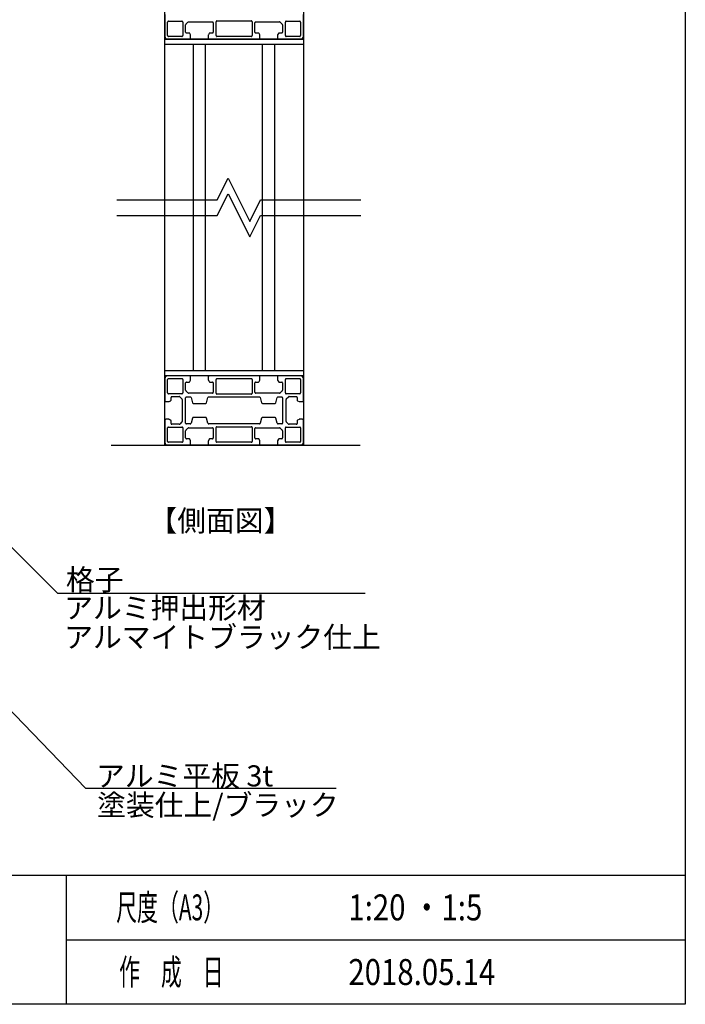
# Model space of a CAD drawing. Extents: x -215 to 205, y -146 to 152.
# Drawn here: x 118 to 195, y -136 to -22 of the extents above; entities that cross this region are included whole.
import ezdxf
from ezdxf.enums import TextEntityAlignment as Align

# ---------------------------------------------------------------- set-up
doc = ezdxf.new("R2010")
doc.units = 0
doc.header["$LTSCALE"] = 5.08
doc.layers.get('0').update_dxf_attribs({"linetype": 'CONTINUOUS'})
for name, color, linetype in [('一般', 7, 'CONTINUOUS'), ('図枠', 7, 'CONTINUOUS'), ('寸法', 7, 'CONTINUOUS'), ('文字', 2, 'CONTINUOUS')]:
    doc.layers.add(name, color=color, linetype=linetype)
doc.styles.get("Standard").update_dxf_attribs({"font": 'romans.shx', "bigfont": 'extfont.shx'})

msp = doc.modelspace()

# ---------------------------------------------------------------- linework, layer by layer
at = {"color": 7, "linetype": 'CONTINUOUS'}
for p, q in [((134.81, -21.29), (134.81, -23.87)), ((150.81, -23.87), (150.81, -21.29)), ((135.13, -23.75), (135.13, -22.19)), ((135.23, -22.09), (136.79, -22.09)), ((136.89, -22.19), (136.89, -23.75)), ((137.21, -23.35), (137.21, -22.51)), ((137.24, -22.44), (137.48, -22.2)), ((137.56, -22.17), (140.31, -22.17)), ((140.41, -22.27), (140.41, -23.35)), ((140.73, -23.75), (140.73, -22.15)), ((140.83, -22.05), (144.79, -22.05)), ((144.89, -22.15), (144.89, -23.75)), ((145.21, -23.35), (145.21, -22.27)), ((145.31, -22.17), (148.07, -22.17)), ((148.14, -22.2), (148.38, -22.44)), ((148.41, -22.51), (148.41, -23.35)), ((148.73, -23.75), (148.73, -22.19)), ((148.83, -22.09), (150.39, -22.09)), ((150.49, -22.19), (150.49, -23.75)), ((136.79, -23.85), (135.23, -23.85)), ((137.61, -23.45), (137.31, -23.45)), ((137.78, -23.67), (137.7, -23.5)), ((137.79, -24.07), (137.79, -23.71)), ((139.83, -23.71), (139.83, -24.07)), ((139.93, -23.5), (139.84, -23.67)), ((140.31, -23.45), (140.02, -23.45)), ((144.79, -23.85), (140.83, -23.85)), ((145.61, -23.45), (145.31, -23.45)), ((145.78, -23.67), (145.7, -23.5)), ((145.79, -24.07), (145.79, -23.71)), ((147.83, -23.71), (147.83, -24.07)), ((147.93, -23.5), (147.84, -23.67)), ((148.31, -23.45), (148.02, -23.45)), ((150.39, -23.85), (148.83, -23.85)), ((135.11, -24.17), (137.69, -24.17)), ((139.93, -24.17), (145.69, -24.17)), ((147.93, -24.17), (150.51, -24.17)), ((134.81, -63.37), (134.81, -65.95)), ((137.69, -63.07), (135.11, -63.07)), ((135.13, -65.05), (135.13, -63.49)), ((135.23, -63.39), (136.79, -63.39)), ((136.89, -63.49), (136.89, -65.05)), ((137.7, -63.73), (137.78, -63.57)), ((137.79, -63.53), (137.79, -63.17)), ((139.83, -63.17), (139.83, -63.53)), ((139.84, -63.57), (139.93, -63.73)), ((145.69, -63.07), (139.93, -63.07)), ((140.73, -65.09), (140.73, -63.49)), ((140.83, -63.39), (144.79, -63.39)), ((144.89, -63.49), (144.89, -65.09)), ((145.7, -63.73), (145.78, -63.57)), ((145.79, -63.53), (145.79, -63.17)), ((147.83, -63.17), (147.83, -63.53)), ((147.84, -63.57), (147.93, -63.73)), ((150.51, -63.07), (147.93, -63.07)), ((148.73, -65.05), (148.73, -63.49)), ((148.83, -63.39), (150.39, -63.39)), ((150.49, -63.49), (150.49, -65.05)), ((150.81, -65.95), (150.81, -63.37)), ((137.21, -64.73), (137.21, -63.89)), ((137.48, -65.04), (137.24, -64.8)), ((137.31, -63.79), (137.61, -63.79)), ((140.02, -63.79), (140.31, -63.79)), ((140.41, -63.89), (140.41, -64.97)), ((145.21, -64.97), (145.21, -63.89)), ((145.31, -63.79), (145.61, -63.79)), ((148.02, -63.79), (148.31, -63.79)), ((148.38, -64.8), (148.14, -65.04)), ((148.41, -63.89), (148.41, -64.73)), ((136.79, -65.15), (135.23, -65.15)), ((135.32, -66.04), (135.48, -65.96)), ((135.53, -65.87), (135.53, -65.57)), ((135.63, -65.47), (136.47, -65.47)), ((136.54, -65.5), (136.78, -65.74)), ((136.81, -65.81), (136.81, -68.33)), ((137.21, -68.53), (137.21, -65.61)), ((137.31, -65.51), (137.73, -65.51)), ((140.31, -65.07), (137.56, -65.07)), ((137.73, -65.51), (137.74, -65.51)), ((137.84, -65.58), (137.99, -66.17)), ((139.63, -66.17), (139.79, -65.58)), ((139.89, -65.51), (145.74, -65.51)), ((144.79, -65.19), (140.83, -65.19)), ((148.07, -65.07), (145.31, -65.07)), ((145.84, -65.58), (145.99, -66.17)), ((147.63, -66.17), (147.79, -65.58)), ((147.89, -65.51), (147.9, -65.51)), ((147.9, -65.51), (148.31, -65.51)), ((148.41, -65.61), (148.41, -68.53)), ((148.81, -68.33), (148.81, -65.81)), ((150.39, -65.15), (148.83, -65.15)), ((148.84, -65.74), (149.08, -65.5)), ((149.16, -65.47), (149.99, -65.47)), ((150.09, -65.57), (150.09, -65.87)), ((150.15, -65.96), (150.31, -66.04)), ((134.91, -66.05), (135.27, -66.05)), ((138.09, -66.25), (139.54, -66.25)), ((146.09, -66.25), (147.54, -66.25)), ((150.36, -66.05), (150.71, -66.05)), ((134.81, -68.19), (134.81, -70.77)), ((135.27, -68.09), (134.91, -68.09)), ((135.48, -68.18), (135.32, -68.1)), ((135.53, -68.57), (135.53, -68.27)), ((137.99, -67.96), (137.84, -68.55)), ((139.54, -67.89), (138.09, -67.89)), ((139.79, -68.55), (139.63, -67.96)), ((145.99, -67.96), (145.84, -68.55)), ((147.54, -67.89), (146.09, -67.89)), ((147.79, -68.55), (147.63, -67.96)), ((150.09, -68.27), (150.09, -68.57)), ((150.31, -68.1), (150.15, -68.18)), ((150.71, -68.09), (150.36, -68.09)), ((150.81, -70.77), (150.81, -68.19)), ((135.13, -70.65), (135.13, -69.09)), ((135.23, -68.99), (136.79, -68.99)), ((136.47, -68.67), (135.63, -68.67)), ((136.78, -68.4), (136.54, -68.64)), ((136.89, -69.09), (136.89, -70.65)), ((137.21, -70.25), (137.21, -69.41)), ((137.24, -69.34), (137.48, -69.1)), ((137.73, -68.63), (137.31, -68.63)), ((137.56, -69.07), (140.31, -69.07)), ((137.74, -68.63), (137.73, -68.63)), ((145.74, -68.63), (139.89, -68.63)), ((140.41, -69.17), (140.41, -70.25)), ((140.73, -70.65), (140.73, -69.05)), ((140.83, -68.95), (144.79, -68.95)), ((144.89, -69.05), (144.89, -70.65)), ((145.21, -70.25), (145.21, -69.17)), ((145.31, -69.07), (148.07, -69.07)), ((147.9, -68.63), (147.89, -68.63)), ((148.31, -68.63), (147.9, -68.63)), ((148.14, -69.1), (148.38, -69.34)), ((148.41, -69.41), (148.41, -70.25)), ((148.73, -70.65), (148.73, -69.09)), ((148.83, -68.99), (150.39, -68.99)), ((149.08, -68.64), (148.84, -68.4)), ((149.99, -68.67), (149.16, -68.67)), ((150.49, -69.09), (150.49, -70.65)), ((137.61, -70.35), (137.31, -70.35)), ((137.78, -70.57), (137.7, -70.4)), ((139.93, -70.4), (139.84, -70.57)), ((140.31, -70.35), (140.02, -70.35)), ((145.61, -70.35), (145.31, -70.35)), ((145.78, -70.57), (145.7, -70.4)), ((147.93, -70.4), (147.84, -70.57)), ((148.31, -70.35), (148.02, -70.35)), ((135.11, -71.07), (137.69, -71.07)), ((136.79, -70.75), (135.23, -70.75)), ((137.79, -70.97), (137.79, -70.61)), ((139.83, -70.61), (139.83, -70.97)), ((139.93, -71.07), (145.69, -71.07)), ((144.79, -70.75), (140.83, -70.75)), ((145.79, -70.97), (145.79, -70.61)), ((147.83, -70.61), (147.83, -70.97)), ((147.93, -71.07), (150.51, -71.07)), ((150.39, -70.75), (148.83, -70.75))]:
    msp.add_line(p, q, dxfattribs=at)
for centre, radius, start, end in [((135.23, -22.19), 0.1, 135, 180), ((135.23, -22.19), 0.1, 90, 135), ((136.79, -22.19), 0.1, 45, 90), ((136.79, -22.19), 0.1, 0, 45), ((137.31, -22.51), 0.1, 157.5, 180), ((137.31, -22.51), 0.1, 135, 157.5), ((137.56, -22.27), 0.1, 112.4996, 134.9983), ((137.56, -22.27), 0.1, 90, 112.5), ((140.31, -22.27), 0.1, 45, 90), ((140.31, -22.27), 0.1, 360, 45), ((140.83, -22.15), 0.1, 135, 180), ((140.83, -22.15), 0.1, 90, 135), ((144.79, -22.15), 0.1, 45, 90), ((144.79, -22.15), 0.1, 0, 45), ((145.31, -22.27), 0.1, 135, 180), ((145.31, -22.27), 0.1, 90, 135), ((148.07, -22.27), 0.1, 67.5, 90), ((148.07, -22.27), 0.1, 45, 67.5), ((148.31, -22.51), 0.1, 22.5, 45.0028), ((148.31, -22.51), 0.1, 0, 22.5), ((148.83, -22.19), 0.1, 135, 180), ((148.83, -22.19), 0.1, 90, 135), ((150.39, -22.19), 0.1, 45, 90), ((150.39, -22.19), 0.1, 0, 45), ((135.11, -23.87), 0.3, 180, 225), ((135.23, -23.75), 0.1, 180, 225), ((135.23, -23.75), 0.1, 225, 270), ((136.79, -23.75), 0.1, 270, 315), ((136.79, -23.75), 0.1, 315, 360), ((137.31, -23.35), 0.1, 180, 225), ((137.31, -23.35), 0.1, 225, 270), ((137.61, -23.55), 0.1, 58.2825, 90), ((137.61, -23.55), 0.1, 26.565, 58.2825), ((137.69, -23.71), 0.1, 13.2828, 26.5671), ((137.69, -23.71), 0.1, 360, 13.2825), ((139.93, -23.71), 0.1, 166.7175, 180), ((139.93, -23.71), 0.1, 153.4349, 166.7175), ((140.02, -23.55), 0.1, 121.7172, 153.4354), ((140.02, -23.55), 0.1, 90, 121.7175), ((140.31, -23.35), 0.1, 270, 315), ((140.31, -23.35), 0.1, 315, 0), ((140.83, -23.75), 0.1, 180, 225), ((140.83, -23.75), 0.1, 225, 270), ((144.79, -23.75), 0.1, 270, 315), ((144.79, -23.75), 0.1, 315, 360), ((145.31, -23.35), 0.1, 180, 225), ((145.31, -23.35), 0.1, 225, 270), ((145.61, -23.55), 0.1, 58.2825, 90), ((145.61, -23.55), 0.1, 26.5646, 58.2828), ((145.69, -23.71), 0.1, 13.2825, 26.565), ((145.69, -23.71), 0.1, 360, 13.2825), ((147.93, -23.71), 0.1, 166.7175, 180), ((147.93, -23.71), 0.1, 153.442, 166.7175), ((148.02, -23.55), 0.1, 121.7175, 153.4349), ((148.02, -23.55), 0.1, 90, 121.7175), ((148.31, -23.35), 0.1, 270, 315), ((148.31, -23.35), 0.1, 315, 0), ((148.83, -23.75), 0.1, 180, 225), ((148.83, -23.75), 0.1, 225, 270), ((150.39, -23.75), 0.1, 270, 315), ((150.39, -23.75), 0.1, 315, 0), ((150.51, -23.87), 0.3, 315, 360), ((135.11, -23.87), 0.3, 225, 270), ((137.69, -24.07), 0.1, 270, 315), ((137.69, -24.07), 0.1, 315, 360), ((139.93, -24.07), 0.1, 180, 225), ((139.93, -24.07), 0.1, 225, 270), ((145.69, -24.07), 0.1, 270, 315), ((145.69, -24.07), 0.1, 315, 360), ((147.93, -24.07), 0.1, 180, 225), ((147.93, -24.07), 0.1, 225, 270), ((150.51, -23.87), 0.3, 270, 315), ((135.11, -63.37), 0.3, 135, 180), ((135.11, -63.37), 0.3, 90, 135), ((135.23, -63.49), 0.1, 135, 180), ((135.23, -63.49), 0.1, 90, 135), ((136.79, -63.49), 0.1, 45, 90), ((136.79, -63.49), 0.1, 0, 45), ((137.69, -63.17), 0.1, 45, 90), ((137.69, -63.17), 0.1, 0, 45), ((137.69, -63.53), 0.1, 333.4314, 346.7174), ((137.69, -63.53), 0.1, 346.7175, 360), ((139.93, -63.17), 0.1, 135, 180), ((139.93, -63.53), 0.1, 180, 193.2825), ((139.93, -63.53), 0.1, 193.2825, 206.565), ((139.93, -63.17), 0.1, 90, 135), ((140.83, -63.49), 0.1, 135, 180), ((140.83, -63.49), 0.1, 90, 135), ((144.79, -63.49), 0.1, 45, 90), ((144.79, -63.49), 0.1, 0, 45), ((145.69, -63.17), 0.1, 45, 90), ((145.69, -63.17), 0.1, 0, 45), ((145.69, -63.53), 0.1, 333.4349, 346.7175), ((145.69, -63.53), 0.1, 346.7175, 360), ((147.93, -63.17), 0.1, 135, 180), ((147.93, -63.53), 0.1, 180, 193.2825), ((147.93, -63.53), 0.1, 193.2823, 206.5596), ((147.93, -63.17), 0.1, 90, 135), ((148.83, -63.49), 0.1, 135, 180), ((148.83, -63.49), 0.1, 90, 135), ((150.39, -63.49), 0.1, 45, 90), ((150.39, -63.49), 0.1, 0, 45), ((150.51, -63.37), 0.3, 45, 90), ((150.51, -63.37), 0.3, 0, 45), ((137.31, -63.89), 0.1, 135, 180), ((137.31, -64.73), 0.1, 180, 202.5), ((137.31, -64.73), 0.1, 202.5, 225), ((137.31, -63.89), 0.1, 90, 135), ((137.61, -63.69), 0.1, 270, 301.7175), ((137.61, -63.69), 0.1, 301.7175, 333.4349), ((140.02, -63.69), 0.1, 206.5637, 238.2826), ((140.02, -63.69), 0.1, 238.2825, 270), ((140.31, -63.89), 0.1, 45, 90), ((140.31, -63.89), 0.1, 0, 45), ((145.31, -63.89), 0.1, 135, 180), ((145.31, -63.89), 0.1, 90, 135), ((145.61, -63.69), 0.1, 270, 301.7175), ((145.61, -63.69), 0.1, 301.7174, 333.4363), ((148.02, -63.69), 0.1, 206.565, 238.2825), ((148.02, -63.69), 0.1, 238.2825, 270), ((148.31, -63.89), 0.1, 45, 90), ((148.31, -63.89), 0.1, 0, 45), ((148.31, -64.73), 0.1, 314.9983, 337.4999), ((148.31, -64.73), 0.1, 337.5, 0), ((134.91, -65.95), 0.1, 180, 225), ((135.23, -65.05), 0.1, 180, 225), ((135.23, -65.05), 0.1, 225, 270), ((135.43, -65.87), 0.1, 296.5651, 328.2825), ((135.43, -65.87), 0.1, 328.2825, 360), ((135.63, -65.57), 0.1, 135, 180), ((135.63, -65.57), 0.1, 90, 135), ((136.47, -65.57), 0.1, 67.5, 90), ((136.47, -65.57), 0.1, 45, 67.5), ((136.71, -65.81), 0.1, 22.5001, 45.0017), ((136.79, -65.05), 0.1, 270, 315), ((136.71, -65.81), 0.1, 0, 22.5), ((136.79, -65.05), 0.1, 315, 360), ((137.31, -65.61), 0.1, 135, 180), ((137.31, -65.61), 0.1, 90, 135), ((137.56, -64.97), 0.1, 224.9986, 247.5001), ((137.56, -64.97), 0.1, 247.5, 270), ((137.74, -65.61), 0.1, 52.5, 90), ((137.74, -65.61), 0.1, 15.0023, 52.4999), ((139.89, -65.61), 0.1, 127.4999, 165.0008), ((139.89, -65.61), 0.1, 90, 127.5), ((140.31, -64.97), 0.1, 270, 315), ((140.31, -64.97), 0.1, 315, 0), ((140.83, -65.09), 0.1, 180, 225), ((140.83, -65.09), 0.1, 225, 270), ((144.79, -65.09), 0.1, 270, 315), ((144.79, -65.09), 0.1, 315, 0), ((145.31, -64.97), 0.1, 180, 225), ((145.31, -64.97), 0.1, 225, 270), ((145.74, -65.61), 0.1, 52.5, 90), ((145.74, -65.61), 0.1, 15.0023, 52.4999), ((147.89, -65.61), 0.1, 127.4999, 165.0008), ((147.89, -65.61), 0.1, 90, 127.5), ((148.07, -64.97), 0.1, 270, 292.5), ((148.07, -64.97), 0.1, 292.5, 315), ((148.31, -65.61), 0.1, 45, 90), ((148.31, -65.61), 0.1, 360, 45), ((148.83, -65.05), 0.1, 180, 225), ((148.83, -65.05), 0.1, 225, 270), ((148.91, -65.81), 0.1, 157.5, 180), ((148.91, -65.81), 0.1, 135, 157.5), ((149.16, -65.57), 0.1, 112.4998, 135.001), ((149.16, -65.57), 0.1, 90, 112.5), ((149.99, -65.57), 0.1, 45, 90), ((149.99, -65.57), 0.1, 0, 45), ((150.19, -65.87), 0.1, 180, 211.7175), ((150.19, -65.87), 0.1, 211.7175, 243.4349), ((150.39, -65.05), 0.1, 270, 315), ((150.39, -65.05), 0.1, 315, 0), ((150.71, -65.95), 0.1, 315, 0), ((134.91, -65.95), 0.1, 225, 270), ((135.27, -65.95), 0.1, 270, 283.2825), ((135.27, -65.95), 0.1, 283.2827, 296.5643), ((138.09, -66.15), 0.1, 195, 232.5), ((138.09, -66.15), 0.1, 232.5, 270), ((139.54, -66.15), 0.1, 270, 307.5), ((139.54, -66.15), 0.1, 307.5, 345), ((146.09, -66.15), 0.1, 195, 232.5), ((146.09, -66.15), 0.1, 232.5, 270), ((147.54, -66.15), 0.1, 270, 307.5), ((147.54, -66.15), 0.1, 307.5, 345), ((150.36, -65.95), 0.1, 243.4356, 256.7173), ((150.36, -65.95), 0.1, 256.7175, 270), ((150.71, -65.95), 0.1, 270, 315), ((134.91, -68.19), 0.1, 135, 180), ((134.91, -68.19), 0.1, 90, 135), ((135.27, -68.19), 0.1, 76.7175, 90), ((135.27, -68.19), 0.1, 63.4366, 76.7173), ((135.43, -68.27), 0.1, 31.7175, 63.4349), ((135.43, -68.27), 0.1, 0, 31.7175), ((138.09, -67.99), 0.1, 127.5, 165), ((138.09, -67.99), 0.1, 90, 127.5), ((139.54, -67.99), 0.1, 52.5, 90), ((139.54, -67.99), 0.1, 15, 52.5), ((146.09, -67.99), 0.1, 127.5, 165), ((146.09, -67.99), 0.1, 90, 127.5), ((147.54, -67.99), 0.1, 52.5, 90), ((147.54, -67.99), 0.1, 15, 52.5), ((150.19, -68.27), 0.1, 148.2825, 180), ((150.19, -68.27), 0.1, 116.5651, 148.2825), ((150.36, -68.19), 0.1, 103.2827, 116.5634), ((150.36, -68.19), 0.1, 90, 103.2825), ((150.71, -68.19), 0.1, 45, 90), ((150.71, -68.19), 0.1, 0, 45), ((135.23, -69.09), 0.1, 135, 180), ((135.23, -69.09), 0.1, 90, 135), ((135.63, -68.57), 0.1, 180, 225), ((135.63, -68.57), 0.1, 225, 270), ((136.47, -68.57), 0.1, 270, 292.5), ((136.47, -68.57), 0.1, 292.5, 315), ((136.71, -68.33), 0.1, 314.9983, 337.4999), ((136.79, -69.09), 0.1, 45, 90), ((136.71, -68.33), 0.1, 337.5, 360), ((136.79, -69.09), 0.1, 0, 45), ((137.31, -68.53), 0.1, 180, 225), ((137.31, -69.41), 0.1, 157.5, 180), ((137.31, -69.41), 0.1, 135, 157.5), ((137.31, -68.53), 0.1, 225, 270), ((137.56, -69.17), 0.1, 112.4996, 134.9983), ((137.56, -69.17), 0.1, 90, 112.5), ((137.74, -68.53), 0.1, 270, 307.5), ((137.74, -68.53), 0.1, 307.5001, 344.9979), ((139.89, -68.53), 0.1, 194.999, 232.5), ((139.89, -68.53), 0.1, 232.5, 270), ((140.31, -69.17), 0.1, 45, 90), ((140.31, -69.17), 0.1, 360, 45), ((140.83, -69.05), 0.1, 135, 180), ((140.83, -69.05), 0.1, 90, 135), ((144.79, -69.05), 0.1, 45, 90), ((144.79, -69.05), 0.1, 0, 45), ((145.31, -69.17), 0.1, 135, 180), ((145.31, -69.17), 0.1, 90, 135), ((145.74, -68.53), 0.1, 270, 307.5), ((145.74, -68.53), 0.1, 307.5001, 344.9979), ((147.89, -68.53), 0.1, 194.999, 232.5), ((147.89, -68.53), 0.1, 232.5, 270), ((148.07, -69.17), 0.1, 67.5, 90), ((148.07, -69.17), 0.1, 45, 67.5), ((148.31, -68.53), 0.1, 270, 315), ((148.31, -68.53), 0.1, 315, 0), ((148.31, -69.41), 0.1, 22.5, 45.0028), ((148.31, -69.41), 0.1, 360, 22.5), ((148.83, -69.09), 0.1, 135, 180), ((148.83, -69.09), 0.1, 90, 135), ((148.91, -68.33), 0.1, 180, 202.5), ((148.91, -68.33), 0.1, 202.4997, 224.9972), ((149.16, -68.57), 0.1, 225, 247.5), ((149.16, -68.57), 0.1, 247.5, 270), ((149.99, -68.57), 0.1, 270, 315), ((149.99, -68.57), 0.1, 315, 360), ((150.39, -69.09), 0.1, 45, 90), ((150.39, -69.09), 0.1, 0, 45), ((137.31, -70.25), 0.1, 180, 225), ((137.31, -70.25), 0.1, 225, 270), ((137.61, -70.45), 0.1, 58.2825, 90), ((137.61, -70.45), 0.1, 26.565, 58.2825), ((140.02, -70.45), 0.1, 121.7172, 153.4354), ((140.02, -70.45), 0.1, 90, 121.7175), ((140.31, -70.25), 0.1, 270, 315), ((140.31, -70.25), 0.1, 315, 0), ((145.31, -70.25), 0.1, 180, 225), ((145.31, -70.25), 0.1, 225, 270), ((145.61, -70.45), 0.1, 58.2825, 90), ((145.61, -70.45), 0.1, 26.5646, 58.2828), ((148.02, -70.45), 0.1, 121.7175, 153.4349), ((148.02, -70.45), 0.1, 90, 121.7175), ((148.31, -70.25), 0.1, 270, 315), ((148.31, -70.25), 0.1, 315, 0), ((135.11, -70.77), 0.3, 180, 225), ((135.11, -70.77), 0.3, 225, 270), ((135.23, -70.65), 0.1, 180, 225), ((135.23, -70.65), 0.1, 225, 270), ((136.79, -70.65), 0.1, 270, 315), ((136.79, -70.65), 0.1, 315, 360), ((137.69, -70.97), 0.1, 270, 315), ((137.69, -70.97), 0.1, 315, 360), ((137.69, -70.61), 0.1, 13.2828, 26.5671), ((137.69, -70.61), 0.1, 0, 13.2825), ((139.93, -70.61), 0.1, 166.7175, 180), ((139.93, -70.97), 0.1, 180, 225), ((139.93, -70.61), 0.1, 153.4349, 166.7175), ((139.93, -70.97), 0.1, 225, 270), ((140.83, -70.65), 0.1, 180, 225), ((140.83, -70.65), 0.1, 225, 270), ((144.79, -70.65), 0.1, 270, 315), ((144.79, -70.65), 0.1, 315, 360), ((145.69, -70.97), 0.1, 270, 315), ((145.69, -70.97), 0.1, 315, 360), ((145.69, -70.61), 0.1, 13.2825, 26.565), ((145.69, -70.61), 0.1, 0, 13.2825), ((147.93, -70.61), 0.1, 166.7175, 180), ((147.93, -70.97), 0.1, 180, 225), ((147.93, -70.61), 0.1, 153.442, 166.7175), ((147.93, -70.97), 0.1, 225, 270), ((148.83, -70.65), 0.1, 180, 225), ((148.83, -70.65), 0.1, 225, 270), ((150.39, -70.65), 0.1, 270, 315), ((150.39, -70.65), 0.1, 315, 0), ((150.51, -70.77), 0.3, 270, 315), ((150.51, -70.77), 0.3, 315, 360)]:
    msp.add_arc(centre, radius, start, end, dxfattribs=at)
at = {"layer": '一般', "color": 7}
for p, q in [((140.87, -42.72), (142.12, -40.22)), ((142.12, -40.22), (144.62, -45.22)), ((140.87, -44.52), (142.12, -42.02)), ((142.12, -42.02), (144.62, -47.02)), ((129.27, -42.72), (140.87, -42.72)), ((144.62, -45.22), (145.87, -42.72)), ((145.87, -42.72), (157.47, -42.72)), ((129.27, -44.52), (140.87, -44.52)), ((144.62, -47.02), (145.87, -44.52)), ((145.87, -44.52), (157.47, -44.52))]:
    msp.add_line(p, q, dxfattribs=at)
at = {"layer": '図枠'}
for p, q in [((194.93, 132.3), (194.93, -135.7)), ((-195.07, -120.76), (194.93, -120.76)), ((123.43, -120.76), (123.43, -135.7)), ((123.43, -128.23), (194.93, -128.23)), ((194.93, -135.7), (-195.07, -135.7))]:
    msp.add_line(p, q, dxfattribs=at)
at = {"layer": '寸法', "color": 7, "linetype": 'CONTINUOUS'}
for p, q in [((134.81, -71.07), (134.81, 71)), ((150.81, 71), (150.81, -71.07)), ((150.81, -24.17), (134.81, -24.17)), ((134.81, -24.17), (150.81, -24.17)), ((134.81, -24.77), (134.81, -24.17)), ((150.81, -24.77), (134.81, -24.77)), ((138.11, -62.47), (138.11, -24.77)), ((139.51, -62.47), (139.51, -24.77)), ((146.11, -62.47), (146.11, -24.77)), ((147.51, -62.47), (147.51, -24.77)), ((150.81, -24.17), (150.81, -24.77)), ((91.76, -57.63), (122.4, -88.17)), ((134.81, -62.47), (150.81, -62.47)), ((134.81, -63.07), (134.81, -62.47)), ((150.81, -62.47), (150.81, -63.07)), ((79.68, -63.07), (125.65, -110.74)), ((150.81, -63.07), (134.81, -63.07)), ((150.81, -63.07), (134.81, -63.07)), ((128.62, -71.07), (157.36, -71.07)), ((150.81, -71.07), (134.81, -71.07)), ((122.4, -88.17), (157.95, -88.17)), ((125.65, -110.74), (154.62, -110.74))]:
    msp.add_line(p, q, dxfattribs=at)

# ---------------------------------------------------------------- texts
at = {"layer": '寸法', "color": 7}
for s, height, p in [('【側面図】', 2.437, (132.92, -81.03)), ('格子', 2.437, (123.39, -87.84)), ('アルミ押出形材', 2.437, (123.19, -91.1)), ('アルマイトブラック仕上', 2.4371, (123.19, -94.48)), ('アルミ平板 3t', 2.437, (126.86, -110.52)), ('塗装仕上/ブラック', 2.437, (126.99, -113.89))]:
    msp.add_text(s, height=height, dxfattribs=at).set_placement(p)
at = {"layer": '文字', "width": 0.59}
for s, p in [('尺度（A3）', (129.19, -126)), ('作\u3000成\u3000日', (129.53, -133.47))]:
    msp.add_text(s, height=3, dxfattribs=at).set_placement(p)
at = {"layer": '文字', "width": 0.83}
for s, p in [('1:20 ・1:5', (156.01, -124.5)), ('2018.05.14', (156.01, -131.97))]:
    msp.add_text(s, height=3, dxfattribs=at).set_placement(p, align=Align.MIDDLE_LEFT)

doc.saveas('drawing.dxf')
